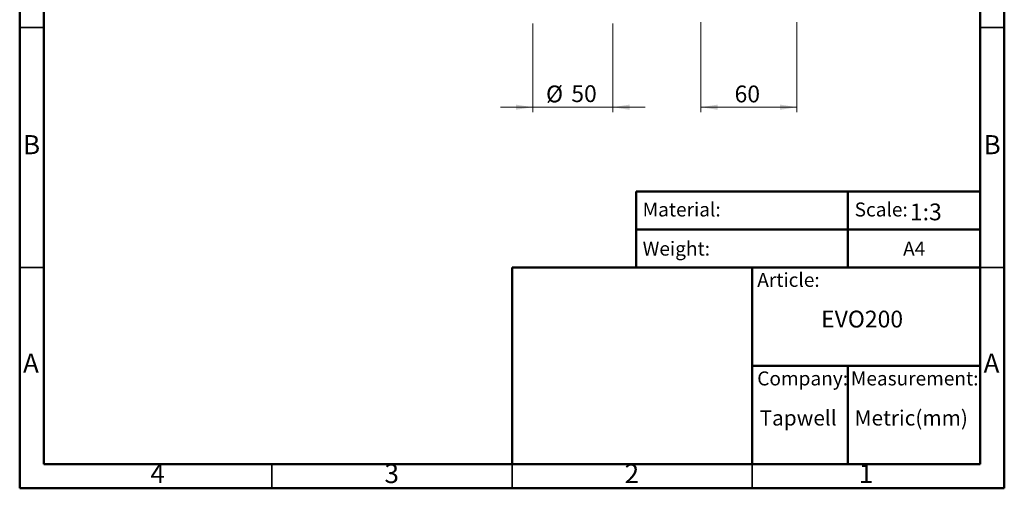
# Model space of a CAD drawing. Units: millimetres. Extents: x 2 to 208, y 2 to 295.
# Drawn here: x 2 to 208, y 2 to 100 of the extents above; entities that cross this region are included whole.
import ezdxf

# ---------------------------------------------------------------- set-up
doc = ezdxf.new("R2010")
doc.units = ezdxf.units.MM
doc.styles.add('SLDTEXTSTYLE0', font='TXT', dxfattribs={"width": 0.7})
doc.styles.add('SLDTEXTSTYLE1', font='TXT', dxfattribs={"width": 0.75})
doc.dimstyles.new('SLDDIMSTYLE1', dxfattribs={"dimtxt": 3.5, "dimasz": 3.5, "dimexe": 0, "dimexo": 0.0625, "dimgap": 0.875, "dimtad": 1, "dimdec": 0, "dimlfac": 3, "dimrnd": 1e-09, "dimzin": 12, "dimdsep": 46, "dimtxsty": 'SLDTEXTSTYLE1', "dimsah": 1, "dimcen": 0.09, "dimadec": 0, "dimazin": 3, "dimtfac": 1, "dimtdec": 0, "dimtmove": 0, "dimatfit": 0, "dimfxl": 0, "dimfrac": 2, "dimtolj": 1, "dimtzin": 12, "dimarcsym": 0})

# ---------------------------------------------------------------- blocks, each defined once
blk = doc.blocks.new('_D_1')
at = {"color": 7, "linetype": 'Continuous', "lineweight": 0}
for p, q in [((144.31, 99.58), (144.31, 80.88)), ((164.33, 99.58), (164.33, 80.88)), ((164.33, 81.88), (144.31, 81.88))]:
    blk.add_line(p, q, dxfattribs=at)
at = {"color": 7, "linetype": 'Continuous', "lineweight": 18}
for points in [[(144.31, 81.88), (147.81, 81.34), (147.81, 82.42)], [(164.33, 81.88), (160.83, 82.42), (160.83, 81.34)]]:
    blk.add_solid(points, dxfattribs=at)
at = {"color": 7, "linetype": 'Continuous', "lineweight": 18, "insert": (151.34, 86.39), "char_height": 3.5, "attachment_point": 1, "style": 'SLDTEXTSTYLE1'}
blk.add_mtext('60', dxfattribs=at)
blk = doc.blocks.new('_D_2')
at = {"color": 7, "linetype": 'Continuous', "lineweight": 0}
for p, q in [((109.31, 99.34), (109.31, 80.88)), ((125.97, 99.34), (125.97, 80.88)), ((109.31, 81.88), (102.58, 81.88)), ((125.97, 81.88), (109.31, 81.88)), ((125.97, 81.88), (132.7, 81.88))]:
    blk.add_line(p, q, dxfattribs=at)
at = {"color": 7, "linetype": 'Continuous', "lineweight": 18}
for points in [[(109.31, 81.88), (105.81, 82.42), (105.81, 81.34)], [(125.97, 81.88), (129.47, 81.34), (129.47, 82.42)]]:
    blk.add_solid(points, dxfattribs=at)
at = {"color": 7, "linetype": 'Continuous', "lineweight": 18, "char_height": 3.5, "attachment_point": 1, "style": 'SLDTEXTSTYLE1'}
for s, insert in [('%%c', (112.08, 86.39)), ('50', (117.35, 86.45))]:
    blk.add_mtext(s, dxfattribs=dict(at, insert=insert))

msp = doc.modelspace()

# ---------------------------------------------------------------- linework, layer by layer
at = {"color": 7, "linetype": 'Continuous', "lineweight": 50}
for p, q in [((2.5, 2.5), (2.5, 294.5)), ((207.5, 294.5), (207.5, 2.5)), ((7.5, 7.5), (7.5, 289.5)), ((202.5, 289.5), (202.5, 7.5)), ((130.87, 48.5), (130.87, 64.29)), ((130.87, 64.29), (202.5, 64.29)), ((174.94, 64.29), (174.94, 48.5)), ((130.87, 56.39), (202.5, 56.39)), ((105, 7.5), (105, 48.5)), ((105, 48.5), (202.5, 48.5)), ((155, 7.5), (155, 48.5)), ((155, 28), (202.5, 28)), ((174.94, 28), (174.94, 7.5)), ((202.5, 7.5), (7.5, 7.5)), ((207.5, 2.5), (2.5, 2.5))]:
    msp.add_line(p, q, dxfattribs=at)
at = {"color": 7, "linetype": 'Continuous', "lineweight": 35}
for p, q in [((7.5, 98.5), (2.5, 98.5)), ((202.5, 98.5), (207.5, 98.5)), ((7.5, 48.5), (2.5, 48.5)), ((202.5, 48.5), (207.5, 48.5)), ((55, 7.5), (55, 2.5)), ((105, 2.5), (105, 7.5)), ((105, 7.5), (105, 2.5)), ((155, 7.5), (155, 2.5))]:
    msp.add_line(p, q, dxfattribs=at)

# ---------------------------------------------------------------- texts
at = {"color": 7, "linetype": 'Continuous', "lineweight": 0}
for s, insert, char_height, attachment_point, style in [('B', (4.97, 76.06), 3.97, 2, 'SLDTEXTSTYLE1'), ('B', (204.97, 76.06), 3.97, 2, 'SLDTEXTSTYLE1'), ('Material:', (132.2, 62.03), 2.91, 1, 'SLDTEXTSTYLE0'), ('Scale:', (176.34, 62.03), 2.91, 1, 'SLDTEXTSTYLE0'), ('1:3', (187.85, 61.82), 3.5, 1, 'SLDTEXTSTYLE0'), ('Weight:', (132.2, 53.88), 2.91, 1, 'SLDTEXTSTYLE0'), ('A4', (186.43, 53.88), 2.91, 1, 'SLDTEXTSTYLE0'), ('Article:', (156.06, 47.37), 2.91, 1, 'SLDTEXTSTYLE0'), ('EVO200', (169.37, 39.5), 3.5, 1, 'SLDTEXTSTYLE0'), ('A', (4.84, 30.56), 3.97, 2, 'SLDTEXTSTYLE1'), ('A', (204.84, 30.56), 3.97, 2, 'SLDTEXTSTYLE1'), ('Company:', (156.06, 26.84), 2.91, 1, 'SLDTEXTSTYLE0'), ('Measurement:', (175.56, 26.84), 2.9104, 1, 'SLDTEXTSTYLE0'), ('Tapwell', (156.55, 18.75), 3.175, 1, 'SLDTEXTSTYLE0'), ('Metric(mm)', (176.34, 18.75), 3.175, 1, 'SLDTEXTSTYLE0'), ('4', (31.21, 7.56), 3.97, 2, 'SLDTEXTSTYLE1'), ('3', (79.96, 7.56), 3.97, 2, 'SLDTEXTSTYLE1'), ('2', (129.96, 7.56), 3.97, 2, 'SLDTEXTSTYLE1'), ('1', (178.71, 7.56), 3.97, 2, 'SLDTEXTSTYLE1')]:
    msp.add_mtext(s, dxfattribs=dict(at, insert=insert, char_height=char_height, attachment_point=attachment_point, style=style))

# ---------------------------------------------------------------- dimensions: what is measured, and where the dimension line sits
at = {"color": 7, "linetype": 'Continuous', "lineweight": 18}
dim = msp.add_linear_dim(base=(144.31, 81.88), p1=(164.33, 100.58), p2=(144.31, 100.58), dimstyle='SLDDIMSTYLE1', dxfattribs=at)
dim.commit()
dim.dimension.update_dxf_attribs({"geometry": '_D_1', "text_midpoint": (153.92, 81.88), "dimtype": 160})
dim = msp.add_linear_dim(base=(109.31, 81.88), p1=(125.97, 100.34), p2=(109.31, 100.34), text='%%c<>', dimstyle='SLDDIMSTYLE1', dxfattribs=at)
dim.commit()
dim.dimension.update_dxf_attribs({"geometry": '_D_2', "text_midpoint": (117.3, 81.88), "dimtype": 160})

doc.saveas('drawing.dxf')
